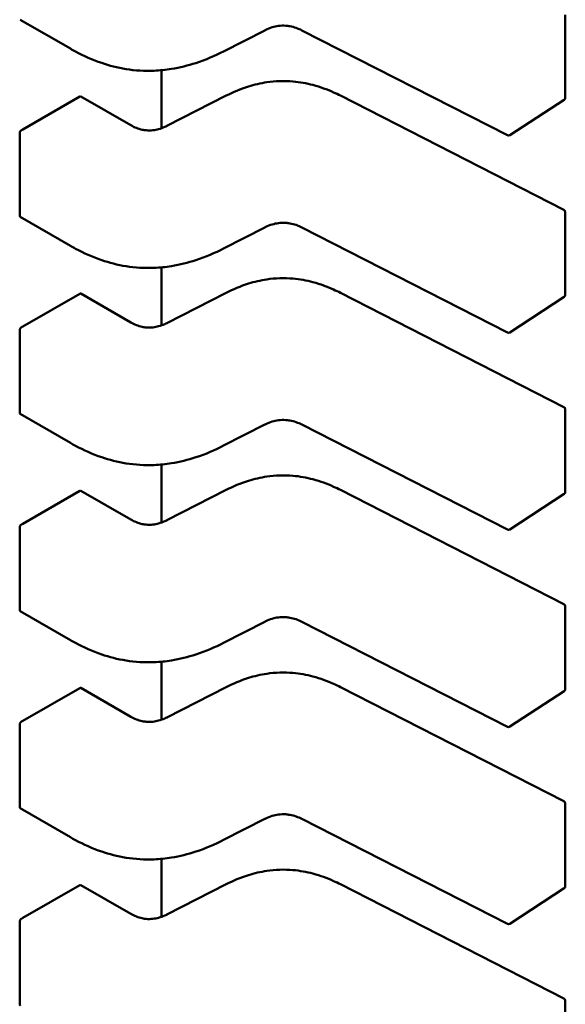
# Model space of a CAD drawing. Units: inches. Extents: x 2 to 86, y 1 to 67.
# Drawn here: x 28.5 to 28.6, y 58.2 to 58.3 of the extents above; entities that cross this region are included whole.
import ezdxf

# ---------------------------------------------------------------- set-up
doc = ezdxf.new("R2010")
doc.units = ezdxf.units.IN
doc.header["$LTSCALE"] = 4
doc.header["$MEASUREMENT"] = 0
doc.layers.add('Visible (ANSI)', color=7, linetype='Continuous', lineweight=50)

msp = doc.modelspace()

# ---------------------------------------------------------------- linework, layer by layer
at = {"layer": 'Visible (ANSI)'}
for p, q in [((28.53085646547853, 58.31156031168154), (28.53412410675235, 58.30967373815749)), ((28.56640392986983, 58.31187527003637), (28.5664039299256, 58.30647482017756)), ((28.54411717792842, 58.30949625879382), (28.54679869594976, 58.3108659684664)), ((28.54922414078787, 58.31086540557611), (28.56262692670682, 58.30401931135943)), ((28.54411717792866, 58.30949625879333), (28.54411712923139, 58.30949623395535)), ((28.54007453610435, 58.30448155719698), (28.54007453606529, 58.30826372928327)), ((28.53473190520651, 58.30654664237107), (28.53102494102632, 58.30440642560376)), ((28.53806767069549, 58.30467463433279), (28.53480837004633, 58.30655639239507)), ((28.54428698718357, 58.30660641578782), (28.54042601133301, 58.304634243337)), ((28.56631808571913, 58.29915729990357), (28.55173474768649, 58.3066064158388)), ((28.56278462633977, 58.30402767225207), (28.56633251321212, 58.30634293725019)), ((28.53081870168628, 58.30417761103657), (28.53081870174206, 58.29877716117775)), ((28.53085646561133, 58.29870209773199), (28.53412410688515, 58.29681552420794)), ((28.56640393000262, 58.29901705608682), (28.56640393005839, 58.29361660622802)), ((28.54411717806121, 58.29663804484427), (28.54679869608255, 58.29800775451686)), ((28.54922414092065, 58.29800719162657), (28.56262692683961, 58.29116109740989)), ((28.54411717806145, 58.29663804484379), (28.54411712936418, 58.29663802000578)), ((28.54007453623714, 58.29162334324744), (28.54007453619809, 58.29540551533371)), ((28.5347319053393, 58.29368842842153), (28.5310249411591, 58.2915482116542)), ((28.53806767082828, 58.29181642038325), (28.53480837017912, 58.29369817844554)), ((28.54428698731636, 58.29374820183829), (28.5404260114658, 58.29177602938745)), ((28.56631808585193, 58.28629908595403), (28.55173474781928, 58.29374820188926)), ((28.56278462647257, 58.29116945830252), (28.56633251334491, 58.29348472330064)), ((28.53081870181907, 58.29131939708702), (28.53081870187485, 58.28591894722821)), ((28.53085646574412, 58.28584388378246), (28.53412410701793, 58.28395731025839)), ((28.56640393013541, 58.28615884213729), (28.56640393019118, 58.28075839227847)), ((28.544117178194, 58.28377983089473), (28.54679869621534, 58.28514954056731)), ((28.54922414105344, 58.28514897767703), (28.5626269269724, 58.27830288346035)), ((28.54411717819425, 58.28377983089424), (28.54411712949698, 58.28377980605627)), ((28.54007453636994, 58.2787651292979), (28.54007453633088, 58.28254730138418)), ((28.53473190547209, 58.28083021447199), (28.53102494129189, 58.27868999770467)), ((28.53806767096107, 58.27895820643369), (28.53480837031191, 58.28083996449598)), ((28.54428698744914, 58.28088998788874), (28.54042601159859, 58.27891781543791)), ((28.56631808598471, 58.2734408720045), (28.55173474795207, 58.28088998793971)), ((28.56278462660535, 58.27831124435298), (28.56633251347769, 58.2806265093511)), ((28.53081870195186, 58.27846118313747), (28.53081870200763, 58.27306073327867)), ((28.53085646587691, 58.27298566983291), (28.53412410715073, 58.27109909630886)), ((28.5664039302682, 58.27330062818774), (28.56640393032397, 58.26790017832893)), ((28.54411717832679, 58.27092161694519), (28.54679869634813, 58.27229132661777)), ((28.54922414118623, 58.27229076372749), (28.56262692710519, 58.2654446695108)), ((28.54411717832703, 58.27092161694471), (28.54411712962976, 58.27092159210671)), ((28.54007453650273, 58.26590691534835), (28.54007453646367, 58.26968908743463)), ((28.53473190560488, 58.26797200052244), (28.53102494142468, 58.26583178375513)), ((28.53806767109386, 58.26609999248416), (28.5348083704447, 58.26798175054644)), ((28.54428698758193, 58.26803177393919), (28.54042601173138, 58.26605960148837)), ((28.56631808611751, 58.26058265805494), (28.55173474808486, 58.26803177399017)), ((28.56278462673814, 58.26545303040344), (28.56633251361048, 58.26776829540157)), ((28.53081870208465, 58.26560296918793), (28.53081870214042, 58.26020251932912)), ((28.5308564660097, 58.26012745588336), (28.53412410728351, 58.2582408823593)), ((28.56640393040099, 58.26044241423819), (28.56640393045676, 58.25504196437939)), ((28.54411717845958, 58.25806340299564), (28.54679869648092, 58.25943311266822)), ((28.54922414131902, 58.25943254977794), (28.56262692723798, 58.25258645556126)), ((28.54411717845982, 58.25806340299515), (28.54411712976256, 58.25806337815716)), ((28.54007453663551, 58.25304870139881), (28.54007453659646, 58.25683087348508)), ((28.53473190573767, 58.2551137865729), (28.53102494155747, 58.25297356980558)), ((28.53806767122664, 58.25324177853462), (28.5348083705775, 58.2551235365969)), ((28.54428698771473, 58.25517355998965), (28.54042601186417, 58.25320138753882)), ((28.56631808625029, 58.24772444410541), (28.55173474821765, 58.25517356004063)), ((28.56278462687093, 58.25259481645389), (28.56633251374327, 58.25491008145201)), ((28.53081870221745, 58.2527447552384), (28.53081870227322, 58.24734430537958)), ((28.56640393053378, 58.24758420028865), (28.56640393058955, 58.24218375042984))]:
    msp.add_line(p, q, dxfattribs=at)
for centre, radius, start, end in [((28.56624644961064, 58.30647482017595), 0.0001574803149615, 303.1274928201024, 0), ((28.56269856273831, 58.30415955517782), 0.0001574803149685, 242.9422203442539, 303.1274928212869), ((28.56624644968765, 58.29901705608517), 0.0001574803149681, 0, 62.9422203533568), ((28.56624644974342, 58.29361660622641), 0.0001574803149615, 303.1274928178775, 0), ((28.5626985628711, 58.29130134122827), 0.0001574803149685, 242.9422203442539, 303.1274928212869), ((28.56624644982045, 58.28615884213563), 0.000157480314968, 0, 62.9422203533568), ((28.56624644987622, 58.28075839227686), 0.0001574803149615, 303.1274928201024, 0), ((28.56269856300389, 58.27844312727873), 0.0001574803149686, 242.9422203424411, 303.1274928212869), ((28.56624644995323, 58.27330062818608), 0.0001574803149681, 0, 62.9422203533568), ((28.56624645000901, 58.26790017832731), 0.0001574803149615, 303.1274928201024, 0), ((28.56269856313668, 58.26558491332919), 0.0001574803149686, 242.9422203442539, 303.1274928212869), ((28.56624645008603, 58.26044241423654), 0.0001574803149681, 0, 62.9422203533568), ((28.5662464501418, 58.25504196437778), 0.0001574803149615, 303.1274928218071, 0), ((28.56269856326947, 58.25272669937964), 0.0001574803149686, 242.9422203442539, 303.1274928212869), ((28.56624645021881, 58.247584200287), 0.0001574803149681, 0, 62.9422203533568)]:
    msp.add_arc(centre, radius, start, end, dxfattribs=at)
for centre, major_axis, ratio, start_param, end_param in [((28.53361835122075, 58.30718955304916), (-0.0015748031490901, -1.62635e-11), 0.5773502623047, 2.356194484246463, 2.356689540597777), ((28.52991138704026, 58.30504933628204), (-0.0015748031495235, -1.62635e-11), 0.5773502623047008, 2.285579645975042, 2.356194484221621), ((28.53361835135353, 58.29433133909962), (-0.0015748031490901, -1.62635e-11), 0.5773502623047, 2.356194484246463, 2.356689540597777), ((28.52991138717305, 58.2921911223325), (-0.0015748031495235, -1.62635e-11), 0.5773502623047008, 2.285579645975042, 2.356194484221621), ((28.53361835148632, 58.28147312515008), (-0.0015748031490901, -1.62635e-11), 0.5773502623047, 2.356194484246463, 2.356689540597777), ((28.52991138730584, 58.27933290838295), (-0.0015748031495235, -1.62635e-11), 0.5773502623047008, 2.285579645975042, 2.356194484221621), ((28.53361835161911, 58.26861491120053), (-0.0015748031490901, -1.62635e-11), 0.5773502623047, 2.356194484246463, 2.356689540597777), ((28.52991138743863, 58.26647469443341), (-0.0015748031495235, -1.62635e-11), 0.5773502623047008, 2.285579645975042, 2.356194484221621), ((28.5336183517519, 58.25575669725099), (-0.0015748031490901, -1.62635e-11), 0.5773502623047, 2.356194484246463, 2.356689540597777), ((28.52991138757142, 58.25361648048387), (-0.0015748031495235, -1.62635e-11), 0.5773502623047008, 2.285579645975042, 2.356194484221621)]:
    msp.add_ellipse(centre, major_axis=major_axis, ratio=ratio, start_param=start_param, end_param=end_param, dxfattribs=at)
for points, knots in [([(28.54922425033217, 58.31086534980553), (28.54910500080319, 58.31092586160361), (28.54897783489383, 58.31098212996179), (28.54871783941313, 58.31107254483801), (28.54858488204531, 58.31110841462064), (28.54835616997026, 58.31114945306688), (28.54826299167397, 58.31116119440499), (28.54801140584222, 58.31117803760008), (28.54784808888438, 58.31117202803657), (28.54755454271281, 58.3111334415662), (28.54741936361248, 58.31110385173789), (28.54713960447055, 58.31102030881744), (28.5469967954115, 58.31096209709365), (28.54684209452971, 58.31088768766096), (28.5468202080463, 58.31087686786156), (28.54679856148204, 58.31086590005821)], [0, 0, 0, 0, 0.0015326988423708, 0.0015326988423708, 0.0029208191884325, 0.0029208191884325, 0.0038225429725551, 0.0038225429725551, 0.0053345461551543, 0.0053345461551543, 0.0066960906520334, 0.0066960906520334, 0.0083609722960688, 0.0083609722960688, 0.0086390375782328, 0.0086390375782328, 0.0086390375782328, 0.0086390375782328]), ([(28.54411712923213, 58.30949623395508), (28.5435569333408, 58.30921092508951), (28.54295444600736, 58.30894804707408), (28.54180338259427, 58.30857110794273), (28.54126788377986, 58.30843516356694), (28.54034560582899, 58.30828566638649), (28.53996602419233, 58.30824650303743), (28.53897515529841, 58.30820629789524), (28.5383495498855, 58.30824464794681), (28.53720305485831, 58.30842850545868), (28.53666679901102, 58.30856786185992), (28.53555424929787, 58.3089458288946), (28.53498723873317, 58.30920338616287), (28.53434969206272, 58.30954593479016), (28.53423601712036, 58.30960930480081), (28.53412416109005, 58.30967370682888)], [0, 0, 0, 0, 0.0070933233211499, 0.0070933233211499, 0.0125760798915027, 0.0125760798915027, 0.0162106313531196, 0.0162106313531196, 0.0220368666478895, 0.0220368666478895, 0.0275351084891821, 0.0275351084891821, 0.034300174086435, 0.034300174086435, 0.035799072816272, 0.035799072816272, 0.035799072816272, 0.035799072816272]), ([(28.54428718897181, 58.3066065182377), (28.54473567739738, 58.30683283512701), (28.54521778649875, 58.30704222590583), (28.5461175290916, 58.30732357780233), (28.54651968975895, 58.30741794753382), (28.54748669399696, 58.30756162906753), (28.54807908496063, 58.3075825906576), (28.54909093907949, 58.30749248105229), (28.54953146602215, 58.30741238865248), (28.55042474844502, 58.30717572241336), (28.55087489283505, 58.30700662892716), (28.55144308935248, 58.30675012905373), (28.55159033598216, 58.30667928970592), (28.55173454589785, 58.30660651828791)], [0, 0, 0, 0, 0.0056513784821121, 0.0056513784821121, 0.0097180392765645, 0.0097180392765645, 0.0151542798343348, 0.0151542798343348, 0.0194669322563055, 0.0194669322563055, 0.0244937578850214, 0.0244937578850214, 0.0263109392602186, 0.0263109392602186, 0.0263109392602186, 0.0263109392602186]), ([(28.53480837004633, 58.30655639239507), (28.53479919407229, 58.30656169013924), (28.53478743265497, 58.3065639235567), (28.5347610598022, 58.30656059814707), (28.5347464417336, 58.30655504319507), (28.53473245634213, 58.30654696072693)], [0.0003769610276391, 0.0003769610276391, 0.0003769610276391, 0.0003769610276391, 0.0005654405031002, 0.0005654405031002, 0.0007539224314536, 0.0007539224314536, 0.0007539224314536, 0.0007539224314536]), ([(28.53094359773562, 58.3043626665465), (28.53092857231471, 58.30435513774527), (28.53091227859138, 58.30434404493489), (28.53088181716077, 58.30431676342178), (28.53086765548299, 58.30430056998643), (28.53084512039094, 58.30426798619611), (28.53083521253431, 58.30424942120447), (28.53082200019056, 58.30421231566206), (28.53081870168612, 58.30419377049326), (28.53081870168628, 58.30417761103657)], [0.0007537158878175, 0.0007537158878175, 0.0007537158878175, 0.0007537158878175, 0.0009432159523448, 0.0009432159523448, 0.0011327160168721, 0.0011327160168721, 0.0013212273072182, 0.0013212273072182, 0.0015097385975643, 0.0015097385975643, 0.0015097385975643, 0.0015097385975643]), ([(28.53806750991802, 58.30467472677916), (28.53817993860199, 58.30461034459032), (28.53830054413356, 58.30454981693479), (28.53854909674168, 58.30445195509518), (28.53867686651542, 58.30441265001597), (28.53889498040846, 58.3043673008668), (28.53898168696707, 58.30435406832088), (28.53921446674341, 58.30433279909389), (28.53936597690572, 58.30433482574463), (28.53963773198341, 58.30436443210812), (28.53976259977431, 58.304388628248), (28.54002313444953, 58.30445898673183), (28.5401571735871, 58.30450944218371), (28.54033117015424, 58.30458751366922), (28.54037922947022, 58.30461058735176), (28.54042617859038, 58.30463432834248)], [0, 0, 0, 0, 0.0015336000688026, 0.0015336000688026, 0.0029051319174709, 0.0029051319174709, 0.0037537422017022, 0.0037537422017022, 0.0051524639224884, 0.0051524639224884, 0.006391956925746, 0.006391956925746, 0.0079145294679281, 0.0079145294679281, 0.0085170697945182, 0.0085170697945182, 0.0085170697945182, 0.0085170697945182]), ([(28.53081870174206, 58.29877716117775), (28.53081870174222, 58.29876100172107), (28.53082200024702, 58.29874511446046), (28.53083521259143, 58.29871894893077), (28.53084512044835, 58.29870867507104), (28.53085639419095, 58.29870213900957), (28.53085642988867, 58.29870211835906), (28.53085646561488, 58.29870209773761)], [0.0015097385975653, 0.0015097385975653, 0.0015097385975653, 0.0015097385975653, 0.0016982498879115, 0.0016982498879115, 0.0018867611782577, 0.0018867611782577, 0.0018873595048625, 0.0018873595048625, 0.0018873595048625, 0.0018873595048625]), ([(28.54922425046496, 58.298007135856), (28.54910500093597, 58.29806764765407), (28.54897783502662, 58.29812391601225), (28.54871783954591, 58.29821433088847), (28.54858488217809, 58.2982502006711), (28.54835617010305, 58.29829123911735), (28.54826299180676, 58.29830298045544), (28.54801140597501, 58.29831982365054), (28.54784808901717, 58.29831381408704), (28.54755454284559, 58.29827522761666), (28.54741936374527, 58.29824563778835), (28.54713960460334, 58.29816209486789), (28.54699679554429, 58.29810388314411), (28.5468420946625, 58.29802947371142), (28.54682020817909, 58.29801865391202), (28.54679856161483, 58.29800768610867)], [0, 0, 0, 0, 0.001532698842369, 0.001532698842369, 0.0029208191884324, 0.0029208191884324, 0.0038225429725545, 0.0038225429725545, 0.0053345461551565, 0.0053345461551565, 0.0066960906520322, 0.0066960906520322, 0.0083609722960599, 0.0083609722960599, 0.0086390375782307, 0.0086390375782307, 0.0086390375782307, 0.0086390375782307]), ([(28.54411712936492, 58.29663802000553), (28.54355693347358, 58.29635271113996), (28.54295444614013, 58.29608983312454), (28.54180338272703, 58.29571289399318), (28.54126788391262, 58.29557694961738), (28.54034560596175, 58.29542745243694), (28.53996602432509, 58.29538828908789), (28.53897515543118, 58.29534808394569), (28.53834955001827, 58.29538643399727), (28.53720305499108, 58.29557029150914), (28.53666679914379, 58.29570964791039), (28.53555424943066, 58.29608761494506), (28.53498723886595, 58.29634517221332), (28.5343496921955, 58.29668772084063), (28.53423601725314, 58.29675109085127), (28.53412416122284, 58.29681549287933)], [0, 0, 0, 0, 0.0070933233212449, 0.0070933233212449, 0.0125760798915876, 0.0125760798915876, 0.0162106313531824, 0.0162106313531824, 0.0220368666479548, 0.0220368666479548, 0.0275351084892364, 0.0275351084892364, 0.0343001740865139, 0.0343001740865139, 0.0357990728162708, 0.0357990728162708, 0.0357990728162708, 0.0357990728162708]), ([(28.5442871891046, 58.29374830428815), (28.54473567753018, 58.29397462117746), (28.54521778663156, 58.2941840119563), (28.54611752922441, 58.29446536385279), (28.54651968989176, 58.29455973358428), (28.54748669412977, 58.29470341511798), (28.54807908509343, 58.29472437670806), (28.54909093921229, 58.29463426710275), (28.54953146615494, 58.29455417470293), (28.55042474857782, 58.29431750846381), (28.55087489296785, 58.29414841497762), (28.55144308948528, 58.29389191510419), (28.55159033611495, 58.29382107575639), (28.55173454603064, 58.29374830433837)], [0, 0, 0, 0, 0.0056513784821713, 0.0056513784821713, 0.0097180392766191, 0.0097180392766191, 0.0151542798343629, 0.0151542798343629, 0.0194669322563296, 0.0194669322563296, 0.024493757885048, 0.024493757885048, 0.0263109392602181, 0.0263109392602181, 0.0263109392602181, 0.0263109392602181]), ([(28.53480837017927, 58.29369817844544), (28.53479919416455, 58.29370347621988), (28.53478743265343, 58.29370570963345), (28.53476105975667, 58.29370238413178), (28.53474644177511, 58.29369682919277), (28.53473245647491, 58.29368874677738)], [0.0003769610348218, 0.0003769610348218, 0.000376961037807, 0.000376961037807, 0.000565441733144, 0.000565441733144, 0.0007539224314662, 0.0007539224314662, 0.0007539224314662, 0.0007539224314662]), ([(28.53094359786841, 58.29150445259696), (28.53092859626455, 58.29149693572976), (28.53091232717727, 58.29148586442054), (28.53088190471522, 58.291458637662), (28.53086775732988, 58.29144247751166), (28.53084519719205, 58.29140990840333), (28.53083526148467, 58.29139131798902), (28.53082201078873, 58.29135415726316), (28.53081870181891, 58.29133558230287), (28.53081870181907, 58.29131939708702)], [0.0007537159054389, 0.0007537159054389, 0.0007537159054389, 0.0007537159054389, 0.0009429155903128, 0.0009429155903128, 0.0011321152751866, 0.0011321152751866, 0.0013209270640217, 0.0013209270640217, 0.0015097388528568, 0.0015097388528568, 0.0015097388528568, 0.0015097388528568]), ([(28.53806751005081, 58.29181651282961), (28.53817993873478, 58.29175213064079), (28.53830054426634, 58.29169160298525), (28.53854909687446, 58.29159374114564), (28.5386768666482, 58.29155443606643), (28.53889498054124, 58.29150908691726), (28.53898168709985, 58.29149585437134), (28.5392144668762, 58.29147458514435), (28.5393659770385, 58.29147661179508), (28.53963773211619, 58.29150621815858), (28.53976259990709, 58.29153041429845), (28.54002313458231, 58.29160077278229), (28.54015717371988, 58.29165122823417), (28.54033117028702, 58.29172929971967), (28.54037922960301, 58.29175237340222), (28.54042617872316, 58.29177611439294)], [0, 0, 0, 0, 0.0015336000687706, 0.0015336000687706, 0.0029051319174499, 0.0029051319174499, 0.0037537422016926, 0.0037537422016926, 0.0051524639224728, 0.0051524639224728, 0.0063919569257224, 0.0063919569257224, 0.0079145294678966, 0.0079145294678966, 0.0085170697945201, 0.0085170697945201, 0.0085170697945201, 0.0085170697945201]), ([(28.53081870187485, 58.28591894722821), (28.53081870187502, 58.28590276201236), (28.53082201084519, 58.28588685332837), (28.53083526154179, 58.2858606649268), (28.53084519724946, 58.28585038965084), (28.53085646574376, 58.28584388378265)], [0.0015097385975654, 0.0015097385975654, 0.0015097385975654, 0.0015097385975654, 0.0016985503864006, 0.0016985503864006, 0.0018873621752358, 0.0018873621752358, 0.0018873621782323, 0.0018873621782323]), ([(28.54922425059775, 58.28514892190644), (28.54910500106877, 58.28520943370452), (28.54897783515941, 58.2852657020627), (28.54871783967871, 58.28535611693892), (28.54858488231089, 58.28539198672157), (28.54835617023585, 58.28543302516779), (28.54826299193956, 58.2854447665059), (28.54801140610781, 58.28546160970098), (28.54784808914997, 58.2854556001375), (28.54755454297839, 58.28541701366712), (28.54741936387807, 58.2853874238388), (28.54713960473614, 58.28530388091836), (28.54699679567709, 58.28524566919457), (28.54684209479529, 58.28517125976188), (28.54682020831189, 58.28516043996247), (28.54679856174762, 58.28514947215913)], [0, 0, 0, 0, 0.0015326988423455, 0.0015326988423455, 0.0029208191883861, 0.0029208191883861, 0.0038225429725201, 0.0038225429725201, 0.0053345461551302, 0.0053345461551302, 0.0066960906520071, 0.0066960906520071, 0.0083609722960267, 0.0083609722960267, 0.0086390375782314, 0.0086390375782314, 0.0086390375782314, 0.0086390375782314]), ([(28.54411712949771, 58.28377980605598), (28.54355693360635, 58.28349449719041), (28.54295444627289, 58.28323161917497), (28.54180338285977, 58.28285468004362), (28.54126788404536, 58.28271873566783), (28.54034560609449, 58.28256923848739), (28.53996602445784, 58.28253007513834), (28.53897515556394, 58.28248986999615), (28.53834955015103, 58.28252822004773), (28.53720305512384, 58.2827120775596), (28.53666679927655, 58.28285143396085), (28.53555424956341, 58.28322940099553), (28.5349872389987, 58.2834869582638), (28.53434969232827, 58.2838295068911), (28.53423601738592, 58.28389287690174), (28.53412416135564, 58.2839572789298)], [0, 0, 0, 0, 0.0070933233214506, 0.0070933233214506, 0.0125760798917665, 0.0125760798917665, 0.0162106313533104, 0.0162106313533104, 0.0220368666480636, 0.0220368666480636, 0.0275351084893468, 0.0275351084893468, 0.0343001740866706, 0.0343001740866706, 0.0357990728162712, 0.0357990728162712, 0.0357990728162712, 0.0357990728162712]), ([(28.54428718923739, 58.2808900903386), (28.54473567766296, 58.28111640722791), (28.54521778676433, 58.28132579800674), (28.54611752935717, 58.28160714990324), (28.54651969002452, 58.28170151963472), (28.54748669426254, 58.28184520116844), (28.5480790852262, 58.28186616275852), (28.54909093934507, 58.28177605315321), (28.54953146628773, 58.28169596075339), (28.55042474871061, 58.28145929451427), (28.55087489310063, 58.28129020102809), (28.55144308961806, 58.28103370115465), (28.55159033624774, 58.28096286180683), (28.55173454616343, 58.28089009038882)], [0, 0, 0, 0, 0.005651378482079, 0.005651378482079, 0.0097180392765474, 0.0097180392765474, 0.0151542798343221, 0.0151542798343221, 0.0194669322563004, 0.0194669322563004, 0.0244937578850097, 0.0244937578850097, 0.0263109392602175, 0.0263109392602175, 0.0263109392602175, 0.0263109392602175]), ([(28.53480837031191, 58.28083996449598), (28.53479919433787, 58.28084526224014), (28.53478743292055, 58.28084749565762), (28.53476106006778, 58.280844170248), (28.53474644199918, 58.28083861529598), (28.53473245660771, 58.28083053282784)], [0.0003769610276397, 0.0003769610276397, 0.0003769610276397, 0.0003769610276397, 0.0005654405031, 0.0005654405031, 0.0007539224314535, 0.0007539224314535, 0.0007539224314535, 0.0007539224314535]), ([(28.5309435980012, 58.27864623864742), (28.5309285725803, 58.27863870984619), (28.53091227885696, 58.27862761703581), (28.53088181742636, 58.27860033552269), (28.53086765574857, 58.27858414208733), (28.53084512065652, 58.27855155829702), (28.53083521279989, 58.27853299330538), (28.53082200045614, 58.27849588776297), (28.5308187019517, 58.27847734259417), (28.53081870195186, 58.27846118313747)], [0.0007537158878174, 0.0007537158878174, 0.0007537158878174, 0.0007537158878174, 0.0009432159523447, 0.0009432159523447, 0.001132716016872, 0.001132716016872, 0.0013212273072181, 0.0013212273072181, 0.0015097385975641, 0.0015097385975641, 0.0015097385975641, 0.0015097385975641]), ([(28.5380675101836, 58.27895829888007), (28.53817993886757, 58.27889391669123), (28.53830054439913, 58.27883338903571), (28.53854909700725, 58.27873552719609), (28.53867686678099, 58.27869622211689), (28.53889498067402, 58.27865087296772), (28.53898168723265, 58.2786376404218), (28.53921446700899, 58.2786163711948), (28.5393659771713, 58.27861839784554), (28.53963773224898, 58.27864800420904), (28.53976260003988, 58.27867220034891), (28.5400231347151, 58.27874255883274), (28.54015717385267, 58.27879301428462), (28.54033117041981, 58.27887108577013), (28.5403792297358, 58.27889415945268), (28.54042617885596, 58.27891790044339)], [0, 0, 0, 0, 0.0015336000687632, 0.0015336000687632, 0.0029051319174367, 0.0029051319174367, 0.0037537422016831, 0.0037537422016831, 0.0051524639224774, 0.0051524639224774, 0.0063919569257295, 0.0063919569257295, 0.0079145294679041, 0.0079145294679041, 0.0085170697945195, 0.0085170697945195, 0.0085170697945195, 0.0085170697945195]), ([(28.53081870200763, 58.27306073327867), (28.5308187020078, 58.27304457382197), (28.5308220005126, 58.27302868656139), (28.530835212857, 58.27300252103167), (28.53084512071394, 58.27299224717194), (28.53085639445653, 58.27298571111048), (28.53085643015424, 58.27298569045996), (28.53085646588046, 58.27298566983852)], [0.0015097385975653, 0.0015097385975653, 0.0015097385975653, 0.0015097385975653, 0.0016982498879116, 0.0016982498879116, 0.0018867611782578, 0.0018867611782578, 0.0018873595048643, 0.0018873595048643, 0.0018873595048643, 0.0018873595048643]), ([(28.54922425073054, 58.27229070795691), (28.54910500120155, 58.27235121975498), (28.54897783529219, 58.27240748811316), (28.54871783981149, 58.27249790298938), (28.54858488244368, 58.27253377277201), (28.54835617036864, 58.27257481121826), (28.54826299207235, 58.27258655255636), (28.5480114062406, 58.27260339575145), (28.54784808928276, 58.27259738618795), (28.54755454311118, 58.27255879971757), (28.54741936401085, 58.27252920988925), (28.54713960486893, 58.2724456669688), (28.54699679580987, 58.27238745524502), (28.54684209492808, 58.27231304581232), (28.54682020844467, 58.27230222601293), (28.54679856188041, 58.27229125820959)], [0, 0, 0, 0, 0.0015326988423635, 0.0015326988423635, 0.0029208191884134, 0.0029208191884134, 0.0038225429725388, 0.0038225429725388, 0.0053345461551452, 0.0053345461551452, 0.0066960906520213, 0.0066960906520213, 0.008360972296063, 0.008360972296063, 0.00863903757823, 0.00863903757823, 0.00863903757823, 0.00863903757823]), ([(28.5441171296305, 58.27092159210644), (28.54355693373916, 58.27063628324087), (28.54295444640572, 58.27037340522544), (28.54180338299262, 58.2699964660941), (28.54126788417821, 58.26986052171829), (28.54034560622733, 58.26971102453786), (28.53996602459068, 58.2696718611888), (28.53897515569677, 58.26963165604662), (28.53834955028386, 58.26967000609818), (28.53720305525667, 58.26985386361005), (28.53666679940937, 58.2699932200113), (28.53555424969623, 58.27037118704597), (28.53498723913153, 58.27062874431425), (28.53434969246109, 58.27097129294154), (28.53423601751872, 58.27103466295218), (28.53412416148843, 58.27109906498024)], [0, 0, 0, 0, 0.0070933233212295, 0.0070933233212295, 0.0125760798915834, 0.0125760798915834, 0.016210631353176, 0.016210631353176, 0.0220368666479432, 0.0220368666479432, 0.0275351084892293, 0.0275351084892293, 0.0343001740865054, 0.0343001740865054, 0.0357990728162696, 0.0357990728162696, 0.0357990728162696, 0.0357990728162696]), ([(28.54428718937018, 58.26803187638907), (28.54473567779574, 58.26825819327838), (28.54521778689712, 58.26846758405719), (28.54611752948996, 58.2687489359537), (28.54651969015731, 58.26884330568519), (28.54748669439532, 58.2689869872189), (28.54807908535898, 58.26900794880897), (28.54909093947785, 58.26891783920367), (28.54953146642051, 58.26883774680385), (28.55042474884339, 58.26860108056473), (28.55087489323341, 58.26843198707855), (28.55144308975085, 58.26817548720511), (28.55159033638053, 58.26810464785729), (28.55173454629623, 58.26803187643928)], [0, 0, 0, 0, 0.005651378482055, 0.005651378482055, 0.0097180392765227, 0.0097180392765227, 0.0151542798343046, 0.0151542798343046, 0.0194669322562823, 0.0194669322562823, 0.0244937578849825, 0.0244937578849825, 0.0263109392602152, 0.0263109392602152, 0.0263109392602152, 0.0263109392602152]), ([(28.5348083704447, 58.26798175054644), (28.53479919447066, 58.2679870482906), (28.53478743305334, 58.26798928170808), (28.53476106020057, 58.26798595629845), (28.53474644213197, 58.26798040134643), (28.5347324567405, 58.2679723188783)], [0.0003769610276383, 0.0003769610276383, 0.0003769610276383, 0.0003769610276383, 0.0005654405031003, 0.0005654405031003, 0.0007539224314538, 0.0007539224314538, 0.0007539224314538, 0.0007539224314538]), ([(28.53094359813399, 58.26578802469787), (28.53092859653012, 58.26578050783067), (28.53091232744285, 58.26576943652145), (28.5308819049808, 58.26574220976291), (28.53086775759546, 58.26572604961256), (28.53084519745763, 58.26569348050426), (28.53083526175025, 58.26567489008993), (28.53082201105431, 58.26563772936407), (28.53081870208449, 58.26561915440378), (28.53081870208465, 58.26560296918793)], [0.0007537158878176, 0.0007537158878176, 0.0007537158878176, 0.0007537158878176, 0.0009429155726915, 0.0009429155726915, 0.0011321152575654, 0.0011321152575654, 0.0013209270464004, 0.0013209270464004, 0.0015097388352355, 0.0015097388352355, 0.0015097388352355, 0.0015097388352355]), ([(28.53806751031639, 58.26610008493053), (28.53817993900036, 58.26603570274169), (28.53830054453192, 58.26597517508616), (28.53854909714005, 58.26587731324655), (28.53867686691378, 58.26583800816734), (28.53889498080683, 58.26579265901816), (28.53898168736544, 58.26577942647225), (28.53921446714178, 58.26575815724526), (28.53936597730409, 58.26576018389599), (28.53963773238177, 58.26578979025949), (28.53976260017267, 58.26581398639937), (28.54002313484789, 58.2658843448832), (28.54015717398546, 58.26593480033508), (28.5403311705526, 58.26601287182057), (28.54037922986859, 58.26603594550313), (28.54042617898875, 58.26605968649385)], [0, 0, 0, 0, 0.0015336000687883, 0.0015336000687883, 0.0029051319174692, 0.0029051319174692, 0.0037537422016989, 0.0037537422016989, 0.005152463922481, 0.005152463922481, 0.0063919569257378, 0.0063919569257378, 0.0079145294679146, 0.0079145294679146, 0.0085170697945179, 0.0085170697945179, 0.0085170697945179, 0.0085170697945179]), ([(28.53081870214042, 58.26020251932912), (28.5308187021406, 58.26018635987244), (28.53082200064539, 58.26017047261183), (28.5308352129898, 58.26014430708214), (28.53084512084672, 58.2601340332224), (28.53085639458932, 58.26012749716094), (28.53085643028704, 58.26012747651042), (28.53085646601325, 58.26012745588897)], [0.0015097388528583, 0.0015097388528583, 0.0015097388528583, 0.0015097388528583, 0.0016982501432046, 0.0016982501432046, 0.0018867614335508, 0.0018867614335508, 0.0018873597601571, 0.0018873597601571, 0.0018873597601571, 0.0018873597601571]), ([(28.54922425086333, 58.25943249400737), (28.54910500133435, 58.25949300580544), (28.54897783542499, 58.25954927416361), (28.54871783994429, 58.25963968903983), (28.54858488257646, 58.25967555882247), (28.54835617050142, 58.2597165972687), (28.54826299220514, 58.25972833860681), (28.54801140637338, 58.25974518180191), (28.54784808941554, 58.25973917223841), (28.54755454324396, 58.25970058576803), (28.54741936414363, 58.25967099593971), (28.54713960500172, 58.25958745301927), (28.54699679594266, 58.25952924129548), (28.54684209506087, 58.25945483186279), (28.54682020857746, 58.25944401206339), (28.5467985620132, 58.25943304426004)], [0, 0, 0, 0, 0.001532698842358, 0.001532698842358, 0.0029208191884191, 0.0029208191884191, 0.0038225429725423, 0.0038225429725423, 0.0053345461551652, 0.0053345461551652, 0.0066960906520412, 0.0066960906520412, 0.0083609722960647, 0.0083609722960647, 0.008639037578232, 0.008639037578232, 0.008639037578232, 0.008639037578232]), ([(28.54411712976329, 58.25806337815689), (28.54355693387194, 58.25777806929132), (28.54295444653848, 58.25751519127589), (28.54180338312537, 58.25713825214453), (28.54126788431096, 58.25700230776874), (28.54034560636009, 58.25685281058831), (28.53996602472344, 58.25681364723926), (28.53897515582953, 58.25677344209706), (28.53834955041662, 58.25681179214864), (28.53720305538944, 58.25699564966051), (28.53666679954213, 58.25713500606176), (28.53555424982899, 58.25751297309643), (28.53498723926429, 58.25777053036471), (28.53434969259386, 58.25811307899201), (28.5342360176515, 58.25817644900265), (28.53412416162122, 58.25824085103071)], [0, 0, 0, 0, 0.0070933233213633, 0.0070933233213633, 0.0125760798917066, 0.0125760798917066, 0.0162106313532635, 0.0162106313532635, 0.0220368666480288, 0.0220368666480288, 0.0275351084893207, 0.0275351084893207, 0.0343001740866277, 0.0343001740866277, 0.0357990728162709, 0.0357990728162709, 0.0357990728162709, 0.0357990728162709]), ([(28.54428718950297, 58.25517366243951), (28.54473567792854, 58.25539997932884), (28.54521778702991, 58.25560937010765), (28.54611752962276, 58.25589072200416), (28.54651969029011, 58.25598509173564), (28.54748669452812, 58.25612877326936), (28.54807908549179, 58.25614973485943), (28.54909093961065, 58.25605962525411), (28.54953146655331, 58.2559795328543), (28.55042474897619, 58.2557428666152), (28.55087489336621, 58.255573773129), (28.55144308988364, 58.25531727325556), (28.55159033651331, 58.25524643390775), (28.55173454642901, 58.25517366248974)], [0, 0, 0, 0, 0.0056513784821169, 0.0056513784821169, 0.0097180392765659, 0.0097180392765659, 0.0151542798343391, 0.0151542798343391, 0.0194669322563125, 0.0194669322563125, 0.0244937578850176, 0.0244937578850176, 0.0263109392602164, 0.0263109392602164, 0.0263109392602164, 0.0263109392602164]), ([(28.5348083705775, 58.2551235365969), (28.53479919460345, 58.25512883434105), (28.53478743318614, 58.25513106775853), (28.53476106033335, 58.25512774234891), (28.53474644226476, 58.25512218739689), (28.53473245687328, 58.25511410492875)], [0.000376961027638, 0.000376961027638, 0.000376961027638, 0.000376961027638, 0.0005654405031, 0.0005654405031, 0.0007539224314535, 0.0007539224314535, 0.0007539224314535, 0.0007539224314535]), ([(28.53094359826678, 58.25292981074833), (28.53092859666292, 58.25292229388113), (28.53091232757564, 58.25291122257191), (28.53088190511359, 58.25288399581338), (28.53086775772825, 58.25286783566302), (28.53084519759042, 58.25283526655471), (28.53083526188304, 58.25281667614039), (28.5308220111871, 58.25277951541454), (28.53081870221728, 58.25276094045424), (28.53081870221745, 58.2527447552384)], [0.0007537159054391, 0.0007537159054391, 0.0007537159054391, 0.0007537159054391, 0.000942915590313, 0.000942915590313, 0.0011321152751868, 0.0011321152751868, 0.0013209270640219, 0.0013209270640219, 0.001509738852857, 0.001509738852857, 0.001509738852857, 0.001509738852857]), ([(28.53806751044917, 58.25324187098098), (28.53817993913315, 58.25317748879215), (28.53830054466471, 58.25311696113661), (28.53854909727283, 58.25301909929701), (28.53867686704657, 58.2529797942178), (28.5388949809396, 58.25293444506863), (28.53898168749822, 58.25292121252271), (28.53921446727456, 58.25289994329573), (28.53936597743687, 58.25290196994645), (28.53963773251456, 58.25293157630994), (28.53976260030546, 58.25295577244982), (28.54002313498068, 58.25302613093366), (28.54015717411824, 58.25307658638553), (28.54033117068539, 58.25315465787104), (28.54037923000138, 58.25317773155359), (28.54042617912154, 58.2532014725443)], [0, 0, 0, 0, 0.0015336000687615, 0.0015336000687615, 0.0029051319174322, 0.0029051319174322, 0.0037537422016691, 0.0037537422016691, 0.0051524639224636, 0.0051524639224636, 0.0063919569257228, 0.0063919569257228, 0.0079145294678935, 0.0079145294678935, 0.0085170697945185, 0.0085170697945185, 0.0085170697945185, 0.0085170697945185]), ([(28.53081870227322, 58.24734430537958), (28.53081870227338, 58.24732812016374), (28.53082201124356, 58.24731221147974), (28.53083526194016, 58.24728602307817), (28.53084519764783, 58.24727574780222), (28.53085646614213, 58.24726924193402)], [0.0015097385975654, 0.0015097385975654, 0.0015097385975654, 0.0015097385975654, 0.0016985503864006, 0.0016985503864006, 0.0018873621752358, 0.0018873621752358, 0.0018873621782316, 0.0018873621782316])]:
    msp.add_open_spline(points, degree=3, knots=knots, dxfattribs=at)
for points, weights in [([(28.53412416109, 58.30967370682891), (28.53412413391181, 58.30967372247696), (28.53412410675235, 58.30967373815749)], [0.853553492108351, 0.8535533905573773, 0.8535533905564999]), ([(28.5442871889722, 58.30660651823744), (28.54428708795161, 58.30660646726027), (28.54428698718337, 58.30660641578822)], [0.8537636718854855, 0.8537458752240983, 0.8537295847140118]), ([(28.55173454589785, 58.30660651828791), (28.55173464691834, 58.30660646731081), (28.55173474768649, 58.3066064158388)], [0.8537636755074576, 0.8537458788703407, 0.8537295883816524]), ([(28.53412416122278, 58.29681549287935), (28.5341241340446, 58.29681550852742), (28.53412410688515, 58.29681552420794)], [0.8535534921083517, 0.8535533905573778, 0.8535533905564999]), ([(28.54428718910499, 58.2937483042879), (28.5442870880844, 58.29374825331073), (28.54428698731615, 58.29374820183868)], [0.8537636718854601, 0.8537458752240819, 0.853729584714003]), ([(28.55173454603064, 58.29374830433837), (28.55173464705113, 58.29374825336127), (28.55173474781928, 58.29374820188926)], [0.853763675507513, 0.8537458788703672, 0.8537295883816542]), ([(28.53412416135557, 58.28395727892981), (28.53412413417739, 58.28395729457788), (28.53412410701793, 58.28395731025839)], [0.853553492108352, 0.8535533905573771, 0.8535533905564999]), ([(28.54428718923778, 58.28089009033835), (28.54428708821719, 58.28089003936119), (28.54428698744895, 58.28088998788913)], [0.8537636718854704, 0.8537458752240722, 0.8537295847139764]), ([(28.55173454616343, 58.28089009038882), (28.55173464718392, 58.28089003941172), (28.55173474795207, 58.28088998793971)], [0.8537636755075075, 0.8537458788703586, 0.8537295883816431]), ([(28.53412416148837, 58.27109906498026), (28.53412413431018, 58.27109908062833), (28.53412410715073, 58.27109909630886)], [0.8535534921083513, 0.8535533905573776, 0.8535533905564999]), ([(28.54428718937057, 58.2680318763888), (28.54428708834998, 58.26803182541164), (28.54428698758173, 58.26803177393959)], [0.8537636718854512, 0.853745875224105, 0.853729584714053]), ([(28.55173454629622, 58.26803187643928), (28.55173464731671, 58.26803182546218), (28.55173474808486, 58.26803177399017)], [0.85376367550753, 0.8537458788703872, 0.8537295883816767]), ([(28.53412416162115, 58.25824085103072), (28.53412413444297, 58.25824086667878), (28.53412410728351, 58.2582408823593)], [0.8535534921083519, 0.8535533905573778, 0.8535533905564999]), ([(28.54428718950336, 58.25517366243925), (28.54428708848277, 58.2551736114621), (28.54428698771453, 58.25517355999004)], [0.8537636718854372, 0.8537458752240484, 0.853729584713961]), ([(28.55173454642901, 58.25517366248973), (28.55173464744951, 58.25517361151263), (28.55173474821765, 58.25517356004063)], [0.8537636755074878, 0.853745878870359, 0.8537295883816602])]:
    msp.add_rational_spline(points, weights, degree=2, dxfattribs=at)

doc.saveas('drawing.dxf')
